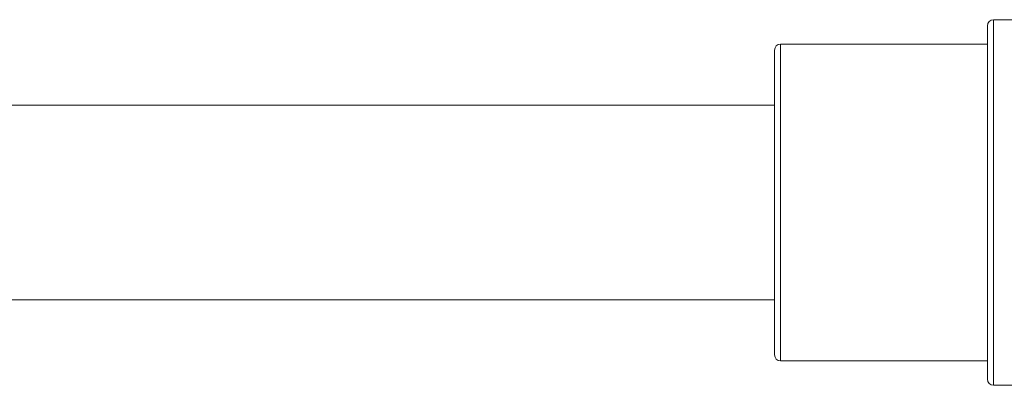
# Model space of a CAD drawing. Units: inches. Extents: x -2631 to 5769, y -7313 to 15.
# Drawn here: x -18 to 144, y -5528 to -5468 of the extents above; entities that cross this region are included whole.
import ezdxf

# ---------------------------------------------------------------- set-up
doc = ezdxf.new("R2010")
doc.units = ezdxf.units.IN
doc.header["$MEASUREMENT"] = 0

msp = doc.modelspace()

# ---------------------------------------------------------------- linework, layer by layer
at = {"color": 7, "linetype": 'Continuous', "lineweight": 15}
for p, q in [((140.98491, -5469.09958), (140.98491, -5527.09958)), ((145.51048, -5468.09958), (141.98491, -5468.09958)), ((141.98491, -5468.09958), (141.98491, -5528.09958)), ((140.98491, -5472.09958), (106.98491, -5472.09958)), ((106.98491, -5472.09958), (106.98491, -5524.09958)), ((105.98491, -5473.09958), (105.98491, -5523.09958)), ((105.98491, -5482.09958), (-334.37929, -5482.09958)), ((-334.37929, -5514.09958), (105.98491, -5514.09958)), ((106.98491, -5524.09958), (140.98491, -5524.09958)), ((141.98491, -5528.09958), (145.50751, -5528.09958))]:
    msp.add_line(p, q, dxfattribs=at)
for centre, start, end in [((141.98491, -5469.09958), 90, 180), ((106.98491, -5473.09958), 90, 180), ((106.98491, -5523.09958), 180, 270), ((141.98491, -5527.09958), 180, 270)]:
    msp.add_arc(centre, 1, start, end, dxfattribs=at)
for points, knots in [([(140.98491, -5527.09958), (140.98491, -5527.05798), (140.98491, -5526.97351), (140.98491, -5526.2773), (140.98491, -5525.22349), (140.98491, -5523.89325), (140.98491, -5521.90207), (140.98491, -5519.38087), (140.98491, -5516.41758), (140.98491, -5514.01357), (140.98491, -5511.46261), (140.98491, -5508.54433), (140.98491, -5505.26182), (140.98491, -5501.67285), (140.98491, -5498.09974), (140.98491, -5494.52663), (140.98491, -5490.93762), (140.98491, -5487.65518), (140.98491, -5484.73658), (140.98491, -5481.32655), (140.98491, -5478.22323), (140.98491, -5475.55009), (140.98491, -5473.79633), (140.98491, -5472.305), (140.98491, -5470.97902), (140.98491, -5469.90663), (140.98491, -5469.27986), (140.98491, -5469.02785), (140.98491, -5469.0996), (140.98491, -5469.09961)], [0, 0, 0, 0, 0.0388227636, 0.0788442229, 0.1199960414, 0.1521625021, 0.1843347464, 0.2499545627, 0.2828054669, 0.3156622779, 0.347828739, 0.3800009838, 0.4211476783, 0.461172987, 0.4999970531, 0.5388159293, 0.5788413052, 0.6199931237, 0.6521595843, 0.6843318287, 0.7499516449, 0.7828025492, 0.8156593602, 0.8478258213, 0.879998066, 0.9211447606, 0.9611700692, 0.9999941354, 1, 1, 1, 1]), ([(105.98491, -5523.09958), (105.98491, -5523.01886), (105.98491, -5522.85257), (105.98491, -5521.69888), (105.98491, -5520.33683), (105.98491, -5518.61784), (105.98491, -5515.90384), (105.98491, -5512.55947), (105.98491, -5509.6194), (105.98491, -5506.61429), (105.98491, -5502.76488), (105.98491, -5498.09958), (105.98491, -5493.43429), (105.98491, -5489.58503), (105.98491, -5486.57993), (105.98491, -5483.63976), (105.98491, -5480.29589), (105.98491, -5477.57978), (105.98491, -5475.8652), (105.98491, -5474.48558), (105.98491, -5473.4575), (105.98491, -5472.96046), (105.98491, -5473.09961), (105.98491, -5473.09963)], [0, 0, 0, 0, 0.058238384, 0.119965225, 0.152149675, 0.184340839, 0.249998299, 0.315655759, 0.34784021, 0.380031374, 0.441758214, 0.499996598, 0.558234983, 0.619961823, 0.652146274, 0.684337437, 0.749994897, 0.815652357, 0.847836808, 0.880027972, 0.941754813, 0.999993197, 1, 1, 1, 1])]:
    msp.add_open_spline(points, degree=3, knots=knots, dxfattribs=at)

doc.saveas('drawing.dxf')
